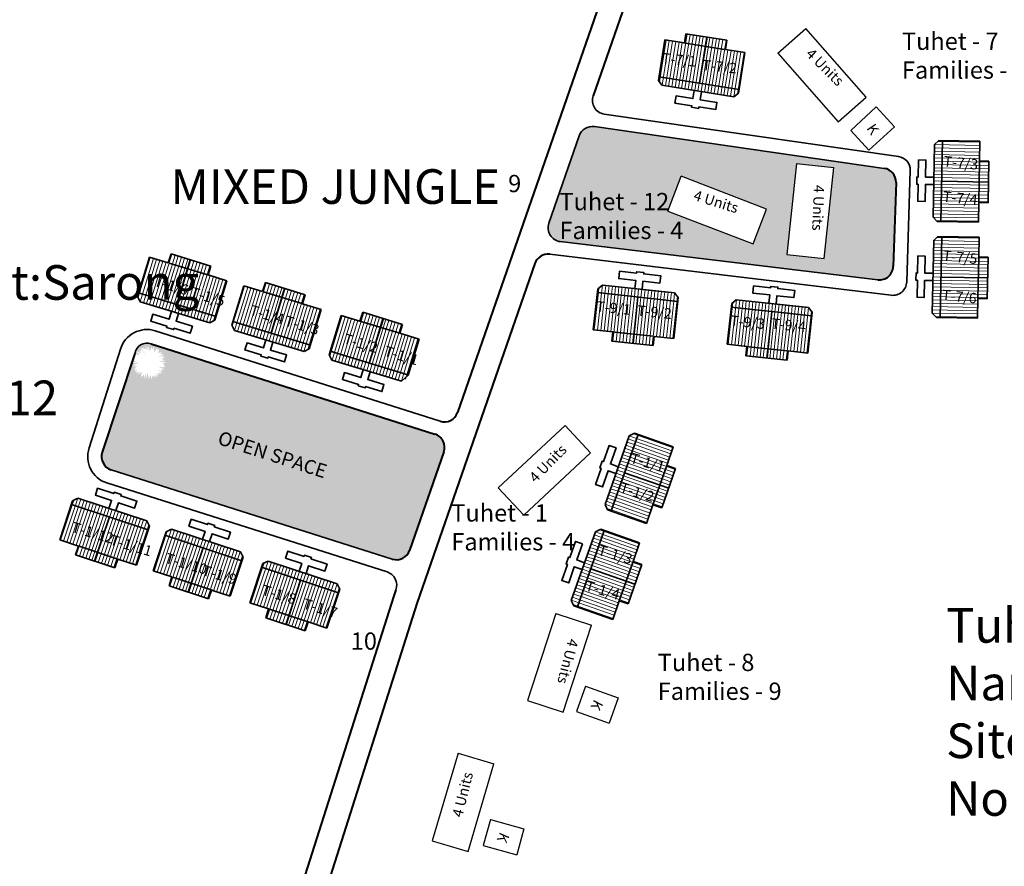
# Model space of a CAD drawing. Units: millimetres. Extents: x 7818 to 18877, y 10862 to 27438.
# Drawn here: x 15240 to 15382, y 11869 to 11991 of the extents above; entities that cross this region are included whole.
import ezdxf

# ---------------------------------------------------------------- set-up
doc = ezdxf.new("R2010")
doc.units = ezdxf.units.MM
doc.header["$MEASUREMENT"] = 0
doc.linetypes.add('ACAD_ISO02W100', pattern=[15, 12, -3])
for name, color, linetype in [('Addl', 24, 'Continuous'), ('open', 71, 'Continuous'), ('Pwd temp', 10, 'Continuous'), ('Text', 7, 'Continuous')]:
    doc.layers.add(name, color=color, linetype=linetype)
for name, color, linetype, lineweight in [('Du', 7, 'Continuous', 35), ('New Road Proposed', 6, 'Continuous', 40), ('Proposed Paved Path', 240, 'Continuous', 35), ('roof', 2, 'Continuous', 15), ('Tuhet Bnd', 170, 'ACAD_ISO02W100', 30)]:
    doc.layers.add(name, color=color, linetype=linetype, lineweight=lineweight)

# ---------------------------------------------------------------- blocks, each defined once
blk = doc.blocks.new('A$C21A1433E')
at = {"layer": 'Pwd temp'}
for p, q in [((0, 8.03), (3.28, 12.31)), ((13.76, 4.29), (3.28, 12.31)), ((0, 8.03), (10.48, 0)), ((10.48, 0), (13.76, 4.29))]:
    blk.add_line(p, q, dxfattribs=at)
at = {"layer": 'Text', "insert": (4.74, 9.83), "char_height": 1.5, "attachment_point": 1, "rotation": 326.3748}
blk.add_mtext('{\\fArial Narrow|b0|i0|c0|p34;4 Units}', dxfattribs=at)
blk = doc.blocks.new('A$C31A94C09')
at = {"layer": 'Addl'}
for p, q in [((0, 2.44), (3.14, 6.33)), ((3.14, 6.33), (6.16, 3.89)), ((3.03, 0), (6.16, 3.89)), ((0, 2.44), (3.03, 0))]:
    blk.add_line(p, q, dxfattribs=at)
at = {"layer": 'Addl', "insert": (3.25, 4.09), "char_height": 1.5, "attachment_point": 1, "rotation": 312.6074}
blk.add_mtext('{\\fArial Narrow|b0|i0|c0|p34;K}', dxfattribs=at)

msp = doc.modelspace()

# ---------------------------------------------------------------- hatches: boundary and pattern name
at = {"layer": 'open', "ltscale": 0.002}
h = msp.add_hatch(color=256, dxfattribs=at)
h.paths.add_polyline_path([(15322.674, 11975.972, 0.359203), (15320.499, 11974.649), (15316.108, 11962.008, 0.4786461), (15317.759, 11959.366), (15363.62, 11953.862, 0.4399815), (15365.857, 11955.783), (15366.249, 11967.904, 0.3821633), (15364.535, 11969.948)])
h.paths.add_polyline_path([(15335.221, 11968.813), (15347.536, 11964.061), (15345.592, 11959.023), (15333.277, 11963.775)], flags=16)
h.paths.add_polyline_path([(15351.885, 11970.627), (15357.254, 11970.055), (15355.857, 11956.929), (15350.487, 11957.501)], flags=16)
h.paths.add_polyline_path([(15356.279, 11967.879), (15356.042, 11961.871), (15353.768, 11961.961), (15354.005, 11967.968)], flags=8)
h.paths.add_polyline_path([(15337.071, 11967.307), (15342.812, 11965.521), (15342.136, 11963.348), (15336.395, 11965.134)], flags=8)
h.paths.add_polyline_path([(15317.009, 11967.025), (15332.678, 11967.025), (15332.678, 11959.057), (15317.009, 11959.057)], flags=25)
h.paths.add_polyline_path([(15441.823, 11952.336), (15457.491, 11952.336), (15457.491, 11944.368), (15441.823, 11944.368)], flags=9)
msp.add_hatch(color=256, dxfattribs=at).paths.add_polyline_path([(15299.651, 11931.555), (15258.644, 11944.581, 0.4779601), (15256.296, 11943.18), (15256.997, 11942.959), (15256.552, 11943.524), (15257.22, 11943.203), (15256.831, 11943.791), (15257.185, 11943.453), (15257.149, 11944.011), (15257.856, 11942.91), (15257.856, 11942.91), (15257.249, 11944.08), (15257.878, 11943.777), (15257.891, 11944.29), (15258.082, 11943.573), (15258.193, 11944.331), (15258.475, 11943.546), (15258.802, 11944.298), (15258.791, 11943.765), (15259.105, 11944.215), (15259.094, 11944.18), (15259.073, 11943.393), (15259.073, 11943.393), (15259.55, 11944.03), (15259.539, 11943.691), (15259.808, 11943.864), (15259.684, 11943.272), (15260.238, 11943.458), (15259.947, 11943.133), (15260.432, 11943.188), (15259.684, 11942.589), (15259.684, 11942.589), (15260.505, 11943.014), (15260.311, 11942.659), (15260.665, 11942.699), (15260.154, 11942.395), (15260.778, 11942.215), (15259.746, 11942.079), (15260.797, 11941.95), (15260.279, 11941.76), (15260.759, 11941.474), (15260.412, 11941.523), (15260.71, 11941.259), (15260.363, 11941.343), (15260.659, 11941.178), (15259.651, 11941.293), (15259.651, 11941.293), (15260.598, 11940.941), (15260.036, 11940.834), (15260.334, 11940.478), (15259.674, 11940.834), (15260.212, 11940.324), (15259.671, 11940.404), (15259.897, 11940.017), (15259.521, 11940.35), (15259.585, 11939.803), (15259.058, 11940.588), (15259.486, 11939.761), (15259.122, 11940.052), (15259.175, 11939.613), (15258.925, 11940.07), (15258.66, 11939.473), (15258.594, 11940.177), (15258.309, 11939.476), (15258.152, 11940.46), (15257.891, 11939.522), (15257.865, 11940.307), (15257.637, 11939.589), (15257.614, 11940.121), (15257.169, 11939.791), (15257.319, 11940.523), (15256.683, 11940.152), (15257.083, 11940.685), (15256.513, 11940.333), (15256.613, 11940.543), (15256.306, 11940.616), (15256.708, 11940.742), (15256.198, 11940.783), (15256.223, 11940.796), (15256.462, 11941.074), (15256.105, 11941.015), (15256.764, 11941.386), (15256.031, 11941.234), (15256.525, 11941.432), (15255.971, 11941.495), (15256.932, 11941.886), (15256.932, 11941.886), (15255.937, 11941.826), (15256.485, 11942.051), (15255.984, 11942.236), (15251.599, 11928.926, 0.4134885), (15252.872, 11926.404), (15293.496, 11913.509, 0.4063328), (15295.991, 11914.759), (15300.935, 11928.993, 0.4220751)])
at = {"layer": 'roof'}
h = msp.add_hatch(dxfattribs=at)
h.set_pattern_fill('LINE', color=256, scale=0.15, angle=251.50412, style=0)
h.set_pattern_definition([(80.93334, (15266.1029, 11747.4216), (-0.4702996, 0.0750491), [])])
h.paths.add_polyline_path([(15338.655, 11987.587), (15335.693, 11988.06), (15332.878, 11988.509), (15332.453, 11985.842), (15338.23, 11984.921)])
h.paths.add_polyline_path([(15344.432, 11986.665), (15341.618, 11987.114), (15338.655, 11987.587), (15338.23, 11984.921), (15344.007, 11983.999)])
h.paths.add_polyline_path([(15344.007, 11983.999), (15338.23, 11984.921), (15337.804, 11982.254), (15343.581, 11981.332)])
h.paths.add_polyline_path([(15338.23, 11984.921), (15332.453, 11985.842), (15332.027, 11983.176), (15337.804, 11982.254)])
h.paths.add_polyline_path([(15343.581, 11981.332), (15332.027, 11983.176), (15331.941, 11982.633), (15332.439, 11981.946), (15342.808, 11980.291), (15343.495, 11980.789)])
h.paths.add_polyline_path([(15338.868, 11988.92), (15335.906, 11989.393), (15335.693, 11988.06), (15338.655, 11987.587)])
h.paths.add_polyline_path([(15341.831, 11988.447), (15338.868, 11988.92), (15338.655, 11987.587), (15341.618, 11987.114)])
h = msp.add_hatch(dxfattribs=at)
h.set_pattern_fill('LINE', color=256, scale=0.15, angle=171.43845, style=0)
h.set_pattern_definition([(358.89376, (15129.04676, 11939.0077), (-0.0091946, -0.4761612), [])])
h.paths.add_polyline_path([(15378.251, 11968.002), (15378.193, 11965.002), (15378.138, 11962.153), (15375.438, 11962.205), (15375.551, 11968.054)])
h.paths.add_polyline_path([(15378.364, 11973.851), (15378.308, 11971.001), (15378.251, 11968.002), (15375.551, 11968.054), (15375.664, 11973.903)])
h.paths.add_polyline_path([(15375.664, 11973.903), (15375.551, 11968.054), (15372.852, 11968.106), (15372.965, 11973.955)])
h.paths.add_polyline_path([(15375.551, 11968.054), (15375.438, 11962.205), (15372.739, 11962.257), (15372.852, 11968.106)])
h.paths.add_polyline_path([(15372.965, 11973.955), (15372.739, 11962.257), (15372.189, 11962.268), (15371.6, 11962.879), (15371.803, 11973.377), (15372.415, 11973.966)])
h.paths.add_polyline_path([(15379.6, 11967.976), (15379.542, 11964.976), (15378.193, 11965.002), (15378.251, 11968.002)])
h.paths.add_polyline_path([(15379.658, 11970.975), (15379.6, 11967.976), (15378.251, 11968.002), (15378.308, 11971.001)])
h = msp.add_hatch(dxfattribs=at)
h.set_pattern_fill('LINE', color=256, scale=0.15, angle=171.43845, style=0)
h.set_pattern_definition([(358.89376, (15128.9338, 11925.14457), (-0.0091946, -0.4761612), [])])
h.paths.add_polyline_path([(15378.138, 11954.139), (15378.08, 11951.139), (15378.025, 11948.29), (15375.325, 11948.342), (15375.438, 11954.191)])
h.paths.add_polyline_path([(15378.251, 11959.988), (15378.196, 11957.138), (15378.138, 11954.139), (15375.438, 11954.191), (15375.551, 11960.04)])
h.paths.add_polyline_path([(15375.551, 11960.04), (15375.438, 11954.191), (15372.739, 11954.243), (15372.852, 11960.092)])
h.paths.add_polyline_path([(15375.438, 11954.191), (15375.325, 11948.342), (15372.626, 11948.394), (15372.739, 11954.243)])
h.paths.add_polyline_path([(15372.852, 11960.092), (15372.626, 11948.394), (15372.076, 11948.405), (15371.487, 11949.016), (15371.69, 11959.514), (15372.302, 11960.102)])
h.paths.add_polyline_path([(15379.487, 11954.113), (15379.429, 11951.113), (15378.08, 11951.139), (15378.138, 11954.139)])
h.paths.add_polyline_path([(15379.545, 11957.112), (15379.487, 11954.113), (15378.138, 11954.139), (15378.196, 11957.138)])
h = msp.add_hatch(dxfattribs=at)
h.set_pattern_fill('LINE', color=256, scale=0.15, angle=423.4023, style=0)
h.set_pattern_definition([(73.07009, (15223.95465, 11707.75424), (0.4556101, -0.1386848), [])])
h.paths.add_polyline_path([(15264.012, 11955.421), (15266.882, 11954.547), (15269.608, 11953.717), (15268.822, 11951.134), (15263.225, 11952.838)])
h.paths.add_polyline_path([(15258.415, 11957.124), (15261.142, 11956.294), (15264.012, 11955.421), (15263.225, 11952.838), (15257.629, 11954.541)])
h.paths.add_polyline_path([(15257.629, 11954.541), (15263.225, 11952.838), (15262.439, 11950.255), (15256.843, 11951.958)])
h.paths.add_polyline_path([(15263.225, 11952.838), (15268.822, 11951.134), (15268.036, 11948.551), (15262.439, 11950.255)])
h.paths.add_polyline_path([(15256.843, 11951.958), (15268.036, 11948.551), (15267.875, 11948.025), (15267.127, 11947.626), (15257.082, 11950.683), (15256.683, 11951.432)])
h.paths.add_polyline_path([(15264.405, 11956.712), (15267.275, 11955.838), (15266.882, 11954.547), (15264.012, 11955.421)])
h.paths.add_polyline_path([(15261.535, 11957.586), (15264.405, 11956.712), (15264.012, 11955.421), (15261.142, 11956.294)])
h = msp.add_hatch(dxfattribs=at)
h.set_pattern_fill('LINE', color=256, scale=0.15, angle=423.4023, style=0)
h.set_pattern_definition([(73.07009, (15237.5735, 11703.60875), (0.4556101, -0.1386848), [])])
h.paths.add_polyline_path([(15277.631, 11951.275), (15280.5, 11950.402), (15283.227, 11949.572), (15282.441, 11946.989), (15276.844, 11948.692)])
h.paths.add_polyline_path([(15272.034, 11952.979), (15274.761, 11952.149), (15277.631, 11951.275), (15276.844, 11948.692), (15271.248, 11950.396)])
h.paths.add_polyline_path([(15271.248, 11950.396), (15276.844, 11948.692), (15276.058, 11946.109), (15270.462, 11947.813)])
h.paths.add_polyline_path([(15276.844, 11948.692), (15282.441, 11946.989), (15281.654, 11944.406), (15276.058, 11946.109)])
h.paths.add_polyline_path([(15270.462, 11947.813), (15281.654, 11944.406), (15281.494, 11943.879), (15280.746, 11943.48), (15270.701, 11946.538), (15270.301, 11947.287)])
h.paths.add_polyline_path([(15278.024, 11952.567), (15280.894, 11951.693), (15280.5, 11950.402), (15277.631, 11951.275)])
h.paths.add_polyline_path([(15275.154, 11953.44), (15278.024, 11952.567), (15277.631, 11951.275), (15274.761, 11952.149)])
h = msp.add_hatch(dxfattribs=at)
h.set_pattern_fill('LINE', color=256, scale=0.15, angle=255.23337, style=0)
h.set_pattern_definition([(263.76782, (15321.72274, 12196.8031), (-0.4734354, 0.0517006), [])])
h.paths.add_polyline_path([(15328.336, 11946.005), (15325.353, 11946.331), (15322.52, 11946.641), (15322.813, 11949.325), (15328.629, 11948.689)])
h.paths.add_polyline_path([(15334.151, 11945.37), (15331.318, 11945.68), (15328.336, 11946.005), (15328.629, 11948.689), (15334.444, 11948.054)])
h.paths.add_polyline_path([(15334.444, 11948.054), (15328.629, 11948.689), (15328.922, 11951.374), (15334.737, 11950.738)])
h.paths.add_polyline_path([(15328.629, 11948.689), (15322.813, 11949.325), (15323.106, 11952.009), (15328.922, 11951.374)])
h.paths.add_polyline_path([(15334.737, 11950.738), (15323.106, 11952.009), (15323.166, 11952.555), (15323.828, 11953.087), (15334.266, 11951.947), (15334.797, 11951.285)])
h.paths.add_polyline_path([(15328.189, 11944.663), (15325.207, 11944.989), (15325.353, 11946.331), (15328.336, 11946.005)])
h.paths.add_polyline_path([(15331.171, 11944.338), (15328.189, 11944.663), (15328.336, 11946.005), (15331.318, 11945.68)])
h = msp.add_hatch(dxfattribs=at)
h.set_pattern_fill('LINE', color=256, scale=0.15, angle=255.23337, style=0)
h.set_pattern_definition([(263.76782, (15341.072, 12194.6947), (-0.4734354, 0.0517006), [])])
h.paths.add_polyline_path([(15347.685, 11943.897), (15344.703, 11944.223), (15341.869, 11944.532), (15342.163, 11947.216), (15347.978, 11946.581)])
h.paths.add_polyline_path([(15353.5, 11943.262), (15350.667, 11943.571), (15347.685, 11943.897), (15347.978, 11946.581), (15353.793, 11945.946)])
h.paths.add_polyline_path([(15353.793, 11945.946), (15347.978, 11946.581), (15348.271, 11949.265), (15354.087, 11948.63)])
h.paths.add_polyline_path([(15347.978, 11946.581), (15342.163, 11947.216), (15342.456, 11949.9), (15348.271, 11949.265)])
h.paths.add_polyline_path([(15354.087, 11948.63), (15342.456, 11949.9), (15342.515, 11950.447), (15343.177, 11950.978), (15353.615, 11949.838), (15354.146, 11949.177)])
h.paths.add_polyline_path([(15347.538, 11942.555), (15344.556, 11942.881), (15344.703, 11944.223), (15347.685, 11943.897)])
h.paths.add_polyline_path([(15350.521, 11942.229), (15347.538, 11942.555), (15347.685, 11943.897), (15350.667, 11943.571)])
h = msp.add_hatch(dxfattribs=at)
h.set_pattern_fill('LINE', color=256, scale=0.15, angle=423.4023, style=0)
h.set_pattern_definition([(73.07009, (15186.96637, 11719.01323), (-0.4556101, 0.1386848), [])])
h.paths.add_polyline_path([(15291.693, 11946.994), (15288.823, 11947.868), (15286.097, 11948.698), (15285.311, 11946.115), (15290.907, 11944.411)])
h.paths.add_polyline_path([(15297.29, 11945.291), (15294.563, 11946.121), (15291.693, 11946.994), (15290.907, 11944.411), (15296.504, 11942.708)])
h.paths.add_polyline_path([(15296.504, 11942.708), (15290.907, 11944.411), (15290.121, 11941.828), (15295.717, 11940.125)])
h.paths.add_polyline_path([(15290.907, 11944.411), (15285.311, 11946.115), (15284.524, 11943.532), (15290.121, 11941.828)])
h.paths.add_polyline_path([(15295.717, 11940.125), (15284.524, 11943.532), (15284.364, 11943.006), (15284.764, 11942.257), (15294.809, 11939.2), (15295.557, 11939.599)])
h.paths.add_polyline_path([(15292.087, 11948.286), (15289.217, 11949.16), (15288.823, 11947.868), (15291.693, 11946.994)])
h.paths.add_polyline_path([(15294.957, 11947.412), (15292.087, 11948.286), (15291.693, 11946.994), (15294.563, 11946.121)])
h = msp.add_hatch(dxfattribs=at)
h.set_pattern_fill('LINE', color=256, scale=0.15, angle=153.19313, style=0)
h.set_pattern_definition([(340.64845, (15086.38553, 11974.6803), (-0.1578119, -0.4493434), [])])
h.paths.add_polyline_path([(15332.138, 11924.194), (15331.144, 11921.364), (15330.2, 11918.675), (15327.652, 11919.57), (15329.591, 11925.089)])
h.paths.add_polyline_path([(15334.077, 11929.714), (15333.132, 11927.025), (15332.138, 11924.194), (15329.591, 11925.089), (15331.529, 11930.609)])
h.paths.add_polyline_path([(15331.529, 11930.609), (15329.591, 11925.089), (15327.043, 11925.984), (15328.982, 11931.503)])
h.paths.add_polyline_path([(15329.591, 11925.089), (15327.652, 11919.57), (15325.105, 11920.464), (15327.043, 11925.984)])
h.paths.add_polyline_path([(15328.982, 11931.503), (15325.105, 11920.464), (15324.586, 11920.647), (15324.219, 11921.411), (15327.698, 11931.318), (15328.463, 11931.686)])
h.paths.add_polyline_path([(15333.412, 11923.747), (15332.418, 11920.917), (15331.144, 11921.364), (15332.138, 11924.194)])
h.paths.add_polyline_path([(15334.406, 11926.578), (15333.412, 11923.747), (15332.138, 11924.194), (15333.132, 11927.025)])
h = msp.add_hatch(dxfattribs=at)
h.set_pattern_fill('LINE', color=256, scale=0.15, angle=423.4023, style=0)
h.set_pattern_definition([(251.69818, (15361.15884, 12139.86148), (0.4521591, -0.1495533), [])])
h.paths.add_polyline_path([(15251.003, 11914.453), (15253.852, 11913.511), (15256.558, 11912.616), (15257.405, 11915.179), (15251.851, 11917.016)])
h.paths.add_polyline_path([(15245.449, 11916.29), (15248.155, 11915.395), (15251.003, 11914.453), (15251.851, 11917.016), (15246.297, 11918.853)])
h.paths.add_polyline_path([(15246.297, 11918.853), (15251.851, 11917.016), (15252.699, 11919.58), (15247.145, 11921.417)])
h.paths.add_polyline_path([(15251.851, 11917.016), (15257.405, 11915.179), (15258.253, 11917.743), (15252.699, 11919.58)])
h.paths.add_polyline_path([(15247.145, 11921.417), (15258.253, 11917.743), (15258.426, 11918.265), (15258.045, 11919.023), (15248.076, 11922.32), (15247.318, 11921.939)])
h.paths.add_polyline_path([(15250.58, 11913.171), (15253.428, 11912.229), (15253.852, 11913.511), (15251.003, 11914.453)])
h.paths.add_polyline_path([(15247.731, 11914.113), (15250.58, 11913.171), (15251.003, 11914.453), (15248.155, 11915.395)])
h = msp.add_hatch(dxfattribs=at)
h.set_pattern_fill('LINE', color=256, scale=0.15, angle=423.4023, style=0)
h.set_pattern_definition([(251.69818, (15374.67455, 12135.3911), (0.4521591, -0.1495533), [])])
h.paths.add_polyline_path([(15264.519, 11909.983), (15267.367, 11909.041), (15270.073, 11908.146), (15270.921, 11910.709), (15265.367, 11912.546)])
h.paths.add_polyline_path([(15258.965, 11911.82), (15261.671, 11910.925), (15264.519, 11909.983), (15265.367, 11912.546), (15259.813, 11914.383)])
h.paths.add_polyline_path([(15259.813, 11914.383), (15265.367, 11912.546), (15266.215, 11915.109), (15260.661, 11916.946)])
h.paths.add_polyline_path([(15265.367, 11912.546), (15270.921, 11910.709), (15271.769, 11913.272), (15266.215, 11915.109)])
h.paths.add_polyline_path([(15260.661, 11916.946), (15271.769, 11913.272), (15271.942, 11913.795), (15271.56, 11914.553), (15261.592, 11917.85), (15260.834, 11917.469)])
h.paths.add_polyline_path([(15264.095, 11908.701), (15266.943, 11907.759), (15267.367, 11909.041), (15264.519, 11909.983)])
h.paths.add_polyline_path([(15261.247, 11909.643), (15264.095, 11908.701), (15264.519, 11909.983), (15261.671, 11910.925)])
h = msp.add_hatch(dxfattribs=at)
h.set_pattern_fill('LINE', color=256, scale=0.15, angle=153.19313, style=0)
h.set_pattern_definition([(340.64845, (15081.5145, 11960.8108), (-0.1578119, -0.4493434), [])])
h.paths.add_polyline_path([(15327.267, 11910.325), (15326.273, 11907.494), (15325.329, 11904.805), (15322.781, 11905.7), (15324.72, 11911.22)])
h.paths.add_polyline_path([(15329.206, 11915.844), (15328.261, 11913.155), (15327.267, 11910.325), (15324.72, 11911.22), (15326.658, 11916.739)])
h.paths.add_polyline_path([(15326.658, 11916.739), (15324.72, 11911.22), (15322.172, 11912.114), (15324.111, 11917.634)])
h.paths.add_polyline_path([(15324.72, 11911.22), (15322.781, 11905.7), (15320.234, 11906.595), (15322.172, 11912.114)])
h.paths.add_polyline_path([(15324.111, 11917.634), (15320.234, 11906.595), (15319.715, 11906.777), (15319.348, 11907.542), (15322.827, 11917.449), (15323.592, 11917.816)])
h.paths.add_polyline_path([(15328.541, 11909.878), (15327.547, 11907.047), (15326.273, 11907.494), (15327.267, 11910.325)])
h.paths.add_polyline_path([(15329.535, 11912.708), (15328.541, 11909.878), (15327.267, 11910.325), (15328.261, 11913.155)])
h = msp.add_hatch(dxfattribs=at)
h.set_pattern_fill('LINE', color=256, scale=0.15, angle=423.4023, style=0)
h.set_pattern_definition([(251.69818, (15324.45073, 12152.0028), (-0.4521591, 0.1495533), [])])
h.paths.add_polyline_path([(15278.476, 11905.366), (15275.627, 11906.309), (15272.921, 11907.204), (15273.769, 11909.767), (15279.323, 11907.93)])
h.paths.add_polyline_path([(15284.03, 11903.529), (15281.324, 11904.424), (15278.476, 11905.366), (15279.323, 11907.93), (15284.878, 11906.093)])
h.paths.add_polyline_path([(15284.878, 11906.093), (15279.323, 11907.93), (15280.171, 11910.493), (15285.725, 11908.656)])
h.paths.add_polyline_path([(15279.323, 11907.93), (15273.769, 11909.767), (15274.617, 11912.33), (15280.171, 11910.493)])
h.paths.add_polyline_path([(15285.725, 11908.656), (15274.617, 11912.33), (15274.79, 11912.853), (15275.548, 11913.234), (15285.517, 11909.937), (15285.898, 11909.178)])
h.paths.add_polyline_path([(15278.052, 11904.085), (15275.203, 11905.027), (15275.627, 11906.309), (15278.476, 11905.366)])
h.paths.add_polyline_path([(15280.9, 11903.143), (15278.052, 11904.085), (15278.476, 11905.366), (15281.324, 11904.424)])

# ---------------------------------------------------------------- linework, layer by layer
at = {"layer": 'Addl'}
for p, q in [((15359.706, 11975.428), (15363.382, 11978.818)), ((15363.382, 11978.818), (15366.016, 11975.962)), ((15362.341, 11972.572), (15366.016, 11975.962)), ((15359.706, 11975.428), (15362.341, 11972.572))]:
    msp.add_line(p, q, dxfattribs=at)
at = {"layer": 'Du'}
for p, q in [((15331.941, 11982.633), (15332.878, 11988.509)), ((15332.878, 11988.509), (15335.693, 11988.06)), ((15335.693, 11988.06), (15335.906, 11989.393)), ((15335.906, 11989.393), (15341.831, 11988.447)), ((15338.982, 11988.902), (15337.857, 11982.246)), ((15341.831, 11988.447), (15341.618, 11987.114)), ((15335.566, 11988.08), (15341.491, 11987.134)), ((15341.618, 11987.114), (15344.432, 11986.665)), ((15344.432, 11986.665), (15343.495, 11980.789)), ((15343.581, 11981.332), (15332.027, 11983.176)), ((15332.439, 11981.946), (15331.941, 11982.633)), ((15342.808, 11980.291), (15332.439, 11981.946)), ((15343.495, 11980.789), (15342.808, 11980.291)), ((15371.803, 11973.377), (15371.6, 11962.879)), ((15372.415, 11973.966), (15371.803, 11973.377)), ((15378.364, 11973.851), (15372.415, 11973.966)), ((15372.965, 11973.955), (15372.739, 11962.257)), ((15378.308, 11971.001), (15378.364, 11973.851)), ((15378.193, 11965.002), (15378.308, 11971.001)), ((15379.658, 11970.975), (15378.308, 11971.001)), ((15379.542, 11964.976), (15379.658, 11970.975)), ((15379.6, 11967.976), (15372.852, 11968.106)), ((15378.138, 11962.153), (15378.193, 11965.002)), ((15378.193, 11965.002), (15379.542, 11964.976)), ((15371.6, 11962.879), (15372.189, 11962.268)), ((15372.302, 11960.102), (15371.69, 11959.514)), ((15378.251, 11959.988), (15372.302, 11960.102)), ((15372.852, 11960.092), (15372.626, 11948.394)), ((15378.196, 11957.138), (15378.251, 11959.988)), ((15371.69, 11959.514), (15371.487, 11949.016)), ((15258.415, 11957.124), (15256.683, 11951.432)), ((15261.142, 11956.294), (15258.415, 11957.124)), ((15261.535, 11957.586), (15261.142, 11956.294)), ((15267.275, 11955.838), (15261.535, 11957.586)), ((15378.08, 11951.139), (15378.196, 11957.138)), ((15379.545, 11957.112), (15378.196, 11957.138)), ((15379.429, 11951.113), (15379.545, 11957.112)), ((15267.005, 11954.51), (15261.265, 11956.257)), ((15264.295, 11956.746), (15262.388, 11950.27)), ((15266.882, 11954.547), (15267.275, 11955.838)), ((15269.608, 11953.717), (15266.882, 11954.547)), ((15379.487, 11954.113), (15372.739, 11954.243)), ((15267.875, 11948.025), (15269.608, 11953.717)), ((15272.034, 11952.979), (15270.301, 11947.287)), ((15274.761, 11952.149), (15272.034, 11952.979)), ((15275.154, 11953.44), (15274.761, 11952.149)), ((15280.894, 11951.693), (15275.154, 11953.44)), ((15323.828, 11953.087), (15323.166, 11952.555)), ((15334.266, 11951.947), (15323.828, 11953.087)), ((15256.683, 11951.432), (15257.082, 11950.683)), ((15256.843, 11951.958), (15268.036, 11948.551)), ((15280.624, 11950.364), (15274.884, 11952.111)), ((15277.914, 11952.6), (15276.007, 11946.125)), ((15280.5, 11950.402), (15280.894, 11951.693)), ((15323.166, 11952.555), (15322.52, 11946.641)), ((15334.737, 11950.738), (15323.106, 11952.009)), ((15334.797, 11951.285), (15334.266, 11951.947)), ((15257.082, 11950.683), (15267.127, 11947.626)), ((15283.227, 11949.572), (15280.5, 11950.402)), ((15328.303, 11944.651), (15328.975, 11951.368)), ((15334.151, 11945.37), (15334.797, 11951.285)), ((15342.515, 11950.447), (15341.869, 11944.532)), ((15343.177, 11950.978), (15342.515, 11950.447)), ((15353.615, 11949.838), (15343.177, 11950.978)), ((15378.025, 11948.29), (15378.08, 11951.139)), ((15378.08, 11951.139), (15379.429, 11951.113)), ((15281.494, 11943.879), (15283.227, 11949.572)), ((15284.364, 11943.006), (15286.097, 11948.698)), ((15288.823, 11947.868), (15289.217, 11949.16)), ((15289.217, 11949.16), (15294.957, 11947.412)), ((15354.087, 11948.63), (15342.456, 11949.9)), ((15347.653, 11942.543), (15348.324, 11949.259)), ((15353.5, 11943.262), (15354.146, 11949.177)), ((15354.146, 11949.177), (15353.615, 11949.838)), ((15371.487, 11949.016), (15372.076, 11948.405)), ((15267.127, 11947.626), (15267.875, 11948.025)), ((15270.301, 11947.287), (15270.701, 11946.538)), ((15270.462, 11947.813), (15281.654, 11944.406)), ((15288.823, 11947.868), (15294.563, 11946.121)), ((15292.197, 11948.252), (15290.172, 11941.813)), ((15294.957, 11947.412), (15294.563, 11946.121)), ((15270.701, 11946.538), (15280.746, 11943.48)), ((15294.563, 11946.121), (15297.377, 11945.264)), ((15322.52, 11946.641), (15325.353, 11946.331)), ((15325.353, 11946.331), (15325.207, 11944.989)), ((15325.226, 11946.345), (15331.19, 11945.694)), ((15297.377, 11945.264), (15295.805, 11940.098)), ((15325.207, 11944.989), (15331.171, 11944.338)), ((15331.171, 11944.338), (15331.318, 11945.68)), ((15331.318, 11945.68), (15334.151, 11945.37)), ((15341.869, 11944.532), (15344.703, 11944.223)), ((15280.746, 11943.48), (15281.494, 11943.879)), ((15284.764, 11942.257), (15284.364, 11943.006)), ((15295.717, 11940.125), (15284.524, 11943.532)), ((15344.703, 11944.223), (15344.556, 11942.881)), ((15344.556, 11942.881), (15350.521, 11942.229)), ((15344.575, 11944.237), (15350.539, 11943.585)), ((15350.521, 11942.229), (15350.667, 11943.571)), ((15350.667, 11943.571), (15353.5, 11943.262)), ((15294.809, 11939.2), (15284.764, 11942.257)), ((15295.805, 11940.098), (15294.809, 11939.2)), ((15328.982, 11931.503), (15325.105, 11920.464)), ((15328.463, 11931.686), (15327.698, 11931.318)), ((15334.077, 11929.714), (15328.463, 11931.686)), ((15327.698, 11931.318), (15324.219, 11921.411)), ((15333.132, 11927.025), (15334.077, 11929.714)), ((15333.412, 11923.747), (15327.043, 11925.984)), ((15331.144, 11921.364), (15333.132, 11927.025)), ((15332.418, 11920.917), (15334.406, 11926.578)), ((15334.406, 11926.578), (15333.132, 11927.025)), ((15245.449, 11916.29), (15247.318, 11921.939)), ((15247.318, 11921.939), (15248.076, 11922.32)), ((15248.076, 11922.32), (15258.045, 11919.023)), ((15247.145, 11921.417), (15258.253, 11917.743)), ((15324.219, 11921.411), (15324.586, 11920.647)), ((15330.2, 11918.675), (15331.144, 11921.364)), ((15331.144, 11921.364), (15332.418, 11920.917)), ((15250.47, 11913.207), (15252.648, 11919.597)), ((15258.045, 11919.023), (15258.426, 11918.265)), ((15258.426, 11918.265), (15256.558, 11912.616)), ((15258.965, 11911.82), (15260.834, 11917.469)), ((15260.834, 11917.469), (15261.592, 11917.85)), ((15261.592, 11917.85), (15271.56, 11914.553)), ((15322.827, 11917.449), (15319.348, 11907.542)), ((15324.111, 11917.634), (15320.234, 11906.595)), ((15323.592, 11917.816), (15322.827, 11917.449)), ((15329.206, 11915.844), (15323.592, 11917.816)), ((15248.155, 11915.395), (15245.449, 11916.29)), ((15260.661, 11916.946), (15271.769, 11913.272)), ((15328.261, 11913.155), (15329.206, 11915.844)), ((15247.731, 11914.113), (15248.155, 11915.395)), ((15253.974, 11913.471), (15248.277, 11915.355)), ((15263.986, 11908.737), (15266.164, 11915.126)), ((15271.56, 11914.553), (15271.942, 11913.795)), ((15253.428, 11912.229), (15247.731, 11914.113)), ((15253.852, 11913.511), (15253.428, 11912.229)), ((15256.558, 11912.616), (15253.852, 11913.511)), ((15271.942, 11913.795), (15270.073, 11908.146)), ((15275.548, 11913.234), (15274.79, 11912.853)), ((15285.517, 11909.937), (15275.548, 11913.234)), ((15326.273, 11907.494), (15328.261, 11913.155)), ((15329.535, 11912.708), (15328.261, 11913.155)), ((15261.671, 11910.925), (15258.965, 11911.82)), ((15274.79, 11912.853), (15272.921, 11907.204)), ((15285.725, 11908.656), (15274.617, 11912.33)), ((15328.541, 11909.878), (15322.172, 11912.114)), ((15327.547, 11907.047), (15329.535, 11912.708)), ((15261.247, 11909.643), (15261.671, 11910.925)), ((15267.49, 11909), (15261.793, 11910.884)), ((15278.161, 11904.049), (15280.222, 11910.477)), ((15266.943, 11907.759), (15261.247, 11909.643)), ((15267.367, 11909.041), (15266.943, 11907.759)), ((15270.073, 11908.146), (15267.367, 11909.041)), ((15284.03, 11903.529), (15285.898, 11909.178)), ((15285.898, 11909.178), (15285.517, 11909.937)), ((15319.348, 11907.542), (15319.715, 11906.777)), ((15325.329, 11904.805), (15326.273, 11907.494)), ((15326.273, 11907.494), (15327.547, 11907.047)), ((15275.627, 11906.309), (15275.203, 11905.027)), ((15275.627, 11906.309), (15281.324, 11904.424)), ((15275.203, 11905.027), (15280.9, 11903.143)), ((15280.9, 11903.143), (15281.324, 11904.424)), ((15281.324, 11904.424), (15284.03, 11903.529))]:
    msp.add_line(p, q, dxfattribs=at)
at = {"layer": 'Du', "ltscale": 0.002}
for p, q in [((15378.138, 11962.153), (15372.189, 11962.268)), ((15286.097, 11948.698), (15288.823, 11947.868)), ((15378.025, 11948.29), (15372.076, 11948.405)), ((15330.2, 11918.675), (15324.586, 11920.647)), ((15272.921, 11907.204), (15275.627, 11906.309)), ((15325.329, 11904.805), (15319.715, 11906.777))]:
    msp.add_line(p, q, dxfattribs=at)
at = {"layer": 'Du'}
for points in [[(15338.142, 11981.036), (15337.952, 11979.851), (15340.382, 11979.463), (15340.216, 11978.426), (15337.787, 11978.814), (15337.756, 11978.617), (15336.719, 11978.782), (15336.75, 11978.98), (15334.321, 11979.367), (15334.486, 11980.404), (15336.916, 11980.016), (15337.105, 11981.201)], [(15371.712, 11968.653), (15370.512, 11968.676), (15370.56, 11971.136), (15369.51, 11971.156), (15369.462, 11968.697), (15369.262, 11968.7), (15369.242, 11967.651), (15369.442, 11967.647), (15369.395, 11965.187), (15370.444, 11965.167), (15370.492, 11967.627), (15371.692, 11967.603)], [(15371.599, 11954.79), (15370.399, 11954.813), (15370.447, 11957.273), (15369.397, 11957.293), (15369.349, 11954.833), (15369.149, 11954.837), (15369.129, 11953.787), (15369.329, 11953.784), (15369.282, 11951.324), (15370.331, 11951.304), (15370.379, 11953.763), (15371.579, 11953.74)], [(15329.569, 11952.46), (15329.699, 11953.653), (15332.144, 11953.386), (15332.258, 11954.429), (15329.813, 11954.696), (15329.835, 11954.895), (15328.791, 11955.009), (15328.769, 11954.81), (15326.324, 11955.077), (15326.21, 11954.034), (15328.655, 11953.767), (15328.525, 11952.574)], [(15348.918, 11950.351), (15349.048, 11951.544), (15351.494, 11951.277), (15351.608, 11952.321), (15349.162, 11952.588), (15349.184, 11952.787), (15348.14, 11952.901), (15348.118, 11952.702), (15345.673, 11952.969), (15345.559, 11951.925), (15348.004, 11951.658), (15347.874, 11950.465)], [(15261.602, 11949.307), (15261.253, 11948.159), (15258.899, 11948.876), (15258.593, 11947.871), (15260.947, 11947.155), (15260.889, 11946.964), (15261.893, 11946.658), (15261.951, 11946.849), (15264.305, 11946.133), (15264.61, 11947.137), (15262.257, 11947.854), (15262.607, 11949.002)], [(15275.221, 11945.162), (15274.871, 11944.014), (15272.518, 11944.73), (15272.212, 11943.726), (15274.566, 11943.009), (15274.507, 11942.818), (15275.512, 11942.512), (15275.57, 11942.704), (15277.924, 11941.987), (15278.229, 11942.992), (15275.876, 11943.708), (15276.225, 11944.856)], [(15290.288, 11940.575), (15289.939, 11939.427), (15292.292, 11938.711), (15291.986, 11937.707), (15289.633, 11938.423), (15289.575, 11938.232), (15288.57, 11938.537), (15288.629, 11938.729), (15286.275, 11939.445), (15286.581, 11940.45), (15288.934, 11939.733), (15289.284, 11940.881)], [(15326.132, 11926.86), (15325, 11927.258), (15325.815, 11929.579), (15324.824, 11929.927), (15324.009, 11927.606), (15323.821, 11927.672), (15323.473, 11926.681), (15323.661, 11926.615), (15322.846, 11924.294), (15323.837, 11923.946), (15324.652, 11926.267), (15325.784, 11925.869)], [(15252.562, 11920.837), (15252.939, 11921.976), (15250.603, 11922.748), (15250.933, 11923.745), (15253.268, 11922.973), (15253.331, 11923.163), (15254.328, 11922.833), (15254.265, 11922.643), (15256.601, 11921.87), (15256.271, 11920.874), (15253.936, 11921.646), (15253.559, 11920.507)], [(15266.078, 11916.366), (15266.454, 11917.505), (15264.119, 11918.278), (15264.449, 11919.275), (15266.784, 11918.502), (15266.847, 11918.692), (15267.844, 11918.362), (15267.781, 11918.173), (15270.117, 11917.4), (15269.787, 11916.403), (15267.451, 11917.176), (15267.074, 11916.036)], [(15321.261, 11912.991), (15320.129, 11913.388), (15320.944, 11915.709), (15319.953, 11916.057), (15319.138, 11913.736), (15318.95, 11913.803), (15318.602, 11912.812), (15318.79, 11912.746), (15317.975, 11910.425), (15318.966, 11910.077), (15319.781, 11912.398), (15320.913, 11912)], [(15281.031, 11911.42), (15281.408, 11912.56), (15283.743, 11911.787), (15284.073, 11912.784), (15281.737, 11913.556), (15281.8, 11913.746), (15280.803, 11914.076), (15280.741, 11913.886), (15278.405, 11914.659), (15278.075, 11913.662), (15280.411, 11912.889), (15280.034, 11911.75)]]:
    msp.add_lwpolyline(points, dxfattribs=at)
at = {"layer": 'New Road Proposed', "ltscale": 0.002}
for p, q in [((15327.001, 12004.032), (15302.906, 11934.667)), ((15330.402, 12003.158), (15322.505, 11980.422)), ((15366.249, 11967.904), (15365.857, 11955.783)), ((15314.093, 11956.207), (15297.033, 11907.093)), ((15258.644, 11944.581), (15299.651, 11931.555)), ((15256.302, 11943.201), (15251.601, 11928.931)), ((15300.935, 11928.993), (15295.991, 11914.759)), ((15294.02, 11909.085), (15293.711, 11908.198)), ((15293.711, 11908.198), (15266.605, 11822.956)), ((15297.033, 11907.093), (15280.699, 11855.729))]:
    msp.add_line(p, q, dxfattribs=at)
for centre, start, end in [((15364.25, 11967.968), 358.15052, 81.8106), ((15315.983, 11955.551), 83.15608, 160.84438), ((15363.858, 11955.848), 263.15608, 358.15052), ((15301.017, 11935.323), 252.38413, 340.84438), ((15299.046, 11929.649), 340.84438, 72.37797), ((15253.5, 11928.303), 161.69818, 251.69818), ((15294.101, 11915.416), 252.3903, 340.84438)]:
    msp.add_arc(centre, 2, start, end, dxfattribs=at)
at = {"layer": 'Proposed Paved Path', "ltscale": 0.002}
for p, q in [((15324.109, 11977.786), (15366.591, 11971.672)), ((15368.305, 11969.628), (15367.786, 11953.537)), ((15365.549, 11951.616), (15316.221, 11957.536)), ((15300.411, 11933.417), (15259.226, 11946.495)), ((15254.234, 11943.833), (15249.702, 11929.559)), ((15252.872, 11926.404), (15293.496, 11913.509)), ((15292.736, 11911.648), (15252.244, 11924.505))]:
    msp.add_line(p, q, dxfattribs=at)
msp.add_lwpolyline([(15364.535, 11969.948), (15322.674, 11975.972, 0.359203), (15320.499, 11974.649), (15316.108, 11962.008, 0.4786461), (15317.759, 11959.366), (15363.62, 11953.862)], format="xyb", dxfattribs=at)
for centre, radius, start, end in [((15324.394, 11979.766), 2, 160.84438, 261.8106), ((15366.306, 11969.693), 2, 358.15052, 81.8106), ((15365.787, 11953.602), 2, 263.15608, 358.15052), ((15258.061, 11942.668), 4, 73.07009, 163.07009), ((15258.035, 11942.933), 1.757, 69.74443, 171.92818), ((15253.5, 11928.303), 4, 161.69818, 251.69818), ((15292.13, 11909.742), 2, 340.84438, 72.38413)]:
    msp.add_arc(centre, radius, start, end, dxfattribs=at)
at = {"layer": 'Pwd temp'}
for p, q in [((15318.44, 11932.811), (15308.805, 11923.789)), ((15318.44, 11932.811), (15322.131, 11928.869)), ((15312.495, 11919.847), (15322.131, 11928.869)), ((15308.805, 11923.789), (15312.495, 11919.847)), ((15302.997, 11885.483), (15299.269, 11872.82)), ((15302.997, 11885.483), (15308.177, 11883.959)), ((15304.45, 11871.296), (15308.177, 11883.959)), ((15299.269, 11872.82), (15304.45, 11871.296))]:
    msp.add_line(p, q, dxfattribs=at)

# ---------------------------------------------------------------- block references
at = {"layer": 'Du', "ltscale": 0.002}
for p, rotation in [((15347.62, 11978.709), 348.8022204276579), ((15345.032, 11966.45), 301.3663224475172), ((15335.536, 11956.074), 16.34421850947832), ((15309.545, 11902.958), 289.4220732954101)]:
    msp.add_blockref('A$C21A1433E', p, dxfattribs=dict(at, rotation=rotation))
at = {"layer": 'Tuhet Bnd', "ltscale": 0.002}
for p, rotation in [((15319.092, 11894.349), 289.2113601610303), ((15305.42, 11874.898), 293.6511625602137)]:
    msp.add_blockref('A$C31A94C09', p, dxfattribs=dict(at, rotation=rotation))

# ---------------------------------------------------------------- texts
at = {"layer": 'Addl', "insert": (15363.166, 11976.579), "char_height": 1.5, "attachment_point": 1, "rotation": 304.13998}
msp.add_mtext('{\\fArial Narrow|b0|i0|c0|p34;K}', dxfattribs=at)
at = {"layer": 'Pwd temp', "char_height": 2.5, "attachment_point": 1}
for s, insert in [('{\\fArial|b0|i0|c0|p34;9}', (15310.221, 11969.007)), ('{\\fArial|b0|i0|c0|p34;10}', (15287.488, 11902.919))]:
    msp.add_mtext(s, dxfattribs=dict(at, insert=insert))
at = {"layer": 'Text', "attachment_point": 1}
for s, insert, char_height in [('{\\fArial Narrow|b0|i0|c0|p34;Tuhet - 7\\PFamilies - 3}', (15367.096, 11989.563), 2.5), ('{\\fArial|b0|i0|c0|p34;MIXED JUNGLE}', (15261.446, 11969.822), 5), ('{\\fArial Narrow|b0|i0|c0|p34;Tuhet - 12\\PFamilies - 4}', (15317.634, 11966.4), 2.5), ('{\\fArial Narrow|b0|i0|c0|p34;Tuhet No.:-1 \\PName of Tuhet:Sarong\\PSite No:- 2 \\PNo. of  units:- 12}', (15194.014, 11964.303), 5), ('{\\fArial Narrow|b0|i0|c0|p34;Tuhet - 1\\PFamilies - 4}', (15302.013, 11921.432), 2.5), ('{\\fArial Narrow|b0|i0|c0|p34;Tuhet No.:-1 \\PName of Tuhet:Sarong\\PSite No:- 1 \\PNo. of  units:- 4}', (15373.49, 11906.437), 5), ('{\\fArial Narrow|b0|i0|c0|p34;Tuhet - 8\\PFamilies - 9}', (15331.827, 11899.84), 2.5)]:
    msp.add_mtext(s, dxfattribs=dict(at, insert=insert, char_height=char_height))
for s, insert, char_height, rotation in [('{\\fArial Narrow|b0|i0|c0|p34;T-7/1}', (15332.524, 11986.63), 1.5, 354.09343), ('{\\fArial Narrow|b0|i0|c0|p34;T-7/2}', (15338.354, 11985.645), 1.5, 354.09343), ('{\\fArial Narrow|b0|i0|c0|p34;T-7/3}', (15373.205, 11971.752), 1.5, 354.09343), ('{\\fArial Narrow|b0|i0|c0|p34;T-7/4}', (15373.107, 11966.655), 1.5, 354.09343), ('{\\fArial Narrow|b0|i0|c0|p34;T-7/5}', (15373.097, 11958.119), 1.5, 354.09343), ('{\\fArial Narrow|b0|i0|c0|p34;T-1/6}', (15259.391, 11954.453), 1.5, 343.48508), ('{\\fArial Narrow|b0|i0|c0|p34;T-1/5}', (15264.661, 11952.849), 1.5, 343.48508), ('{\\fArial Narrow|b0|i0|c0|p34;T-7/6}', (15372.987, 11952.426), 1.5, 354.09343), ('{\\fArial Narrow|b0|i0|c0|p34;T-1/4}', (15273.212, 11950.246), 1.5, 343.48508), ('{\\fArial Narrow|b0|i0|c0|p34;T-9/1}', (15323.039, 11950.783), 1.5, 354.09343), ('{\\fArial Narrow|b0|i0|c0|p34;T-9/2}', (15328.947, 11950.193), 1.5, 354.09343), ('{\\fArial Narrow|b0|i0|c0|p34;T-1/3}', (15278.285, 11948.702), 1.5, 343.48508), ('{\\fArial Narrow|b0|i0|c0|p34;T-9/3}', (15342.395, 11948.729), 1.5, 354.09343), ('{\\fArial Narrow|b0|i0|c0|p34;T-9/4}', (15348.318, 11948.309), 1.5, 354.09343), ('{\\fArial Narrow|b0|i0|c0|p34;T-1/2}', (15286.769, 11946.119), 1.5, 343.48508), ('{\\fArial Narrow|b0|i0|c0|p34;T-1/1}', (15292.624, 11944.337), 1.5, 343.48508), ('{\\fArial Narrow|b0|i0|c0|p34;OPEN SPACE}', (15268.745, 11932.069), 2, 342.10498), ('{\\fArial Narrow|b0|i0|c0|p34;4 Units}', (15313.117, 11925.496), 1.5, 45.57438), ('{\\fArial Narrow|b0|i0|c0|p34;T-1/1}', (15328.168, 11928.889), 1.5, 343.48508), ('{\\fArial Narrow|b0|i0|c0|p34;T-1/2}', (15326.664, 11924.608), 1.5, 343.48508), ('{\\fArial Narrow|b0|i0|c0|p34;T-1/12}', (15247.493, 11918.903), 1.5, 343.48508), ('{\\fArial Narrow|b0|i0|c0|p34;T-1/11}', (15253.045, 11917.067), 1.5, 343.48508), ('{\\fArial Narrow|b0|i0|c0|p34;T-1/10}', (15261.009, 11914.432), 1.5, 343.48508), ('{\\fArial Narrow|b0|i0|c0|p34;T-1/3}', (15323.5, 11915.598), 1.5, 343.48508), ('{\\fArial Narrow|b0|i0|c0|p34;T-1/9}', (15266.359, 11912.663), 1.5, 343.48508), ('{\\fArial Narrow|b0|i0|c0|p34;T-1/4}', (15321.695, 11910.459), 1.5, 343.48508), ('{\\fArial Narrow|b0|i0|c0|p34;T-1/8}', (15274.965, 11909.816), 1.5, 343.48508), ('{\\fArial Narrow|b0|i0|c0|p34;T-1/7}', (15280.919, 11907.847), 1.5, 343.48508), ('{\\fArial Narrow|b0|i0|c0|p34;4 Units}', (15302.12, 11876.48), 1.5, 76.0553)]:
    msp.add_mtext(s, dxfattribs=dict(at, insert=insert, char_height=char_height, rotation=rotation))

doc.saveas('drawing.dxf')
